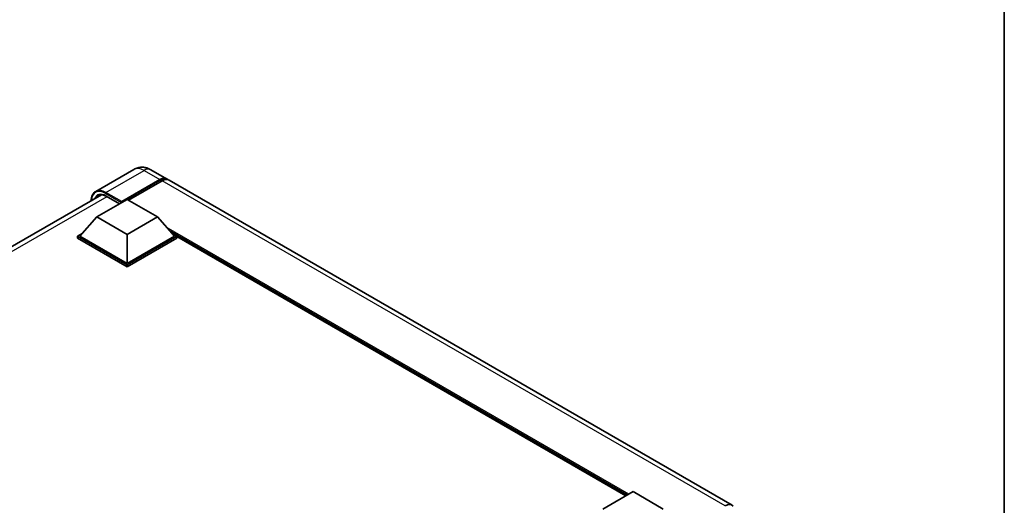
# Model space of a CAD drawing. Units: millimetres. Extents: x 58 to 8730, y 32 to 1156.
# Drawn here: x 1366 to 1622, y 447 to 573 of the extents above; entities that cross this region are included whole.
import ezdxf

# ---------------------------------------------------------------- set-up
doc = ezdxf.new("R2010")
doc.units = ezdxf.units.MM
doc.header["$LTSCALE"] = 4
for name, color, linetype, lineweight in [('Border (ISO)', 7, 'Continuous', 35), ('Visible (ISO)', 7, 'Continuous', 35), ('Visible Narrow (ISO)', 7, 'Continuous', 25)]:
    doc.layers.add(name, color=color, linetype=linetype, lineweight=lineweight)

# ---------------------------------------------------------------- blocks, each defined once
blk = doc.blocks.new('図面枠 tk図枠')
at = {"layer": 'Border (ISO)'}
blk.add_line((405.5, 289), (405.5, 8), dxfattribs=at)

msp = doc.modelspace()

# ---------------------------------------------------------------- linework, layer by layer
at = {"layer": 'Visible (ISO)'}
for p, q in [((1395.5671, 534.3568), (1385.6676, 528.6413)), ((1400.0115, 534.2688), (1404.097, 531.91)), ((1392.2626, 525.71), (1402.3193, 531.5162)), ((1392.4198, 526.0184), (1402.3193, 531.7339)), ((1402.9478, 531.371), (1394.1797, 526.3087)), ((1551.1752, 446.9944), (1404.7256, 531.5471)), ((1231.8093, 438.0902), (1387.1327, 527.7662)), ((1385.9772, 521.9722), (1393.834, 526.5083)), ((1388.3803, 527.3682), (1391.8518, 525.3639)), ((1392.2626, 525.71), (1392.2626, 525.7463)), ((1392.3569, 525.6555), (1392.2626, 525.71)), ((1393.834, 526.5083), (1401.6907, 521.9722)), ((1385.9772, 521.9722), (1381.5146, 516.9644)), ((1393.834, 517.4361), (1385.9772, 521.9722)), ((1401.6907, 521.9722), (1393.834, 517.4361)), ((1401.6907, 521.9722), (1406.1533, 516.9644)), ((1380.8861, 516.9644), (1382.1807, 517.7118)), ((1393.834, 517.4361), (1393.834, 509.8518)), ((1405.4873, 517.7118), (1406.7819, 516.9644)), ((1380.8861, 516.4563), (1380.8861, 516.9644)), ((1393.834, 509.4889), (1380.8861, 516.9644)), ((1393.834, 508.9809), (1380.8861, 516.4563)), ((1393.834, 509.8518), (1381.5146, 516.9644)), ((1406.1533, 516.9644), (1393.834, 509.8518)), ((1406.7819, 516.9644), (1393.834, 509.4889)), ((1406.7819, 516.4563), (1393.834, 508.9809)), ((1406.7819, 516.4563), (1406.7819, 516.9644)), ((1523.56, 449.4285), (1406.7819, 516.8504)), ((1393.834, 508.9809), (1393.834, 509.4889)), ((1517.5934, 445.9836), (1525.4501, 450.5197)), ((1525.4501, 450.5197), (1533.3069, 445.9836))]:
    msp.add_line(p, q, dxfattribs=at)
for centre, major_axis, start_param, end_param in [((1402.3193, 528.8308), (1.7778, 3.0792), 6.10547471, 7.06858347), ((1402.3193, 528.8308), (1.6444, 2.8483), 0.02962637, 0.78539816), ((1402.9478, 528.4679), (1.7778, 3.0792), 0, 0.78539816), ((1392.4198, 525.837), (0.1111, 0.1925), 0.78539816, 2.35619449), ((1549.3975, 443.9152), (1.7778, 3.0792), 6.10547471, 7.06858347)]:
    msp.add_ellipse(centre, major_axis=major_axis, ratio=0.57735027, start_param=start_param, end_param=end_param, dxfattribs=at)
for points, knots in [([(1400.0115, 534.2688), (1399.8061, 534.3874), (1399.5842, 534.4971), (1399.0994, 534.6884), (1398.8362, 534.7699), (1398.2634, 534.8857), (1397.9533, 534.9198), (1397.2946, 534.9126), (1396.9457, 534.8705), (1396.2444, 534.687), (1395.8929, 534.5449), (1395.5671, 534.3568)], [3.141592654, 3.141592654, 3.141592654, 3.141592654, 3.298672286, 3.298672286, 3.455751919, 3.455751919, 3.612831552, 3.612831552, 3.769911184, 3.769911184, 3.926990817, 3.926990817, 3.926990817, 3.926990817]), ([(1384.4998, 526.2461), (1384.5048, 526.4261), (1384.5198, 526.6008), (1384.5762, 526.9795), (1384.6234, 527.1798), (1384.7494, 527.555), (1384.8283, 527.7299), (1385.0174, 528.0492), (1385.1276, 528.1936), (1385.3771, 528.446), (1385.5163, 528.554), (1385.6676, 528.6413)], [1.602386081, 1.602386081, 1.602386081, 1.602386081, 1.727875959, 1.727875959, 1.884955592, 1.884955592, 2.042035225, 2.042035225, 2.199114858, 2.199114858, 2.35619449, 2.35619449, 2.35619449, 2.35619449]), ([(1386.3803, 527.5884), (1386.4792, 527.6455), (1386.5859, 527.6892), (1386.8149, 527.7491), (1386.9374, 527.7653), (1387.1968, 527.7681), (1387.3337, 527.7548), (1387.6187, 527.6971), (1387.7668, 527.6529), (1388.0697, 527.5334), (1388.2245, 527.4582), (1388.3803, 527.3682)], [2.35619449, 2.35619449, 2.35619449, 2.35619449, 2.513274123, 2.513274123, 2.670353756, 2.670353756, 2.827433388, 2.827433388, 2.984513021, 2.984513021, 3.141592654, 3.141592654, 3.141592654, 3.141592654])]:
    msp.add_open_spline(points, degree=3, knots=knots, dxfattribs=at)
at = {"layer": 'Visible Narrow (ISO)'}
for p, q in [((1388.3343, 528.3772), (1398.2337, 534.0927)), ((1398.2337, 534.0927), (1402.3193, 531.7339)), ((1402.7592, 531.2621), (1402.3193, 531.5162)), ((1549.3975, 446.8183), (1402.9478, 531.371)), ((1388.1771, 528.105), (1392.2626, 525.7463)), ((1392.4198, 526.0184), (1388.3343, 528.3772)), ((1388.5834, 527.2509), (1233.085, 437.4739)), ((1391.9169, 525.4015), (1388.3343, 527.47)), ((1524.3502, 449.8846), (1404.0219, 519.3562)), ((1523.973, 449.6669), (1404.8212, 518.4593)), ((1523.6902, 449.5036), (1405.4207, 517.7866))]:
    msp.add_line(p, q, dxfattribs=at)
for centre, major_axis, start_param, end_param in [((1398.2337, 529.738), (-2.6667, 4.6188), 5.49778714, 6.28318531), ((1398.2337, 531.1896), (1.7778, 3.0792), 0, 0.78539816), ((1388.1771, 523.9318), (-2.5556, 4.4264), 5.49778714, 7.00309553), ((1388.3343, 523.8411), (-2.2222, 3.849), 5.49778714, 6.73421212), ((1388.3343, 524.0225), (-2.6667, 4.6188), 5.49778714, 6.28318531), ((1388.3343, 528.1957), (0.1111, 0.1925), 0.78539816, 2.35619449), ((1388.4914, 523.9318), (-2.1111, 3.6566), 0, 0.32588296), ((1388.4914, 527.5607), (-0.1111, -0.1925), 5.49778714, 6.28318531)]:
    msp.add_ellipse(centre, major_axis=major_axis, ratio=0.57735027, start_param=start_param, end_param=end_param, dxfattribs=at)

# ---------------------------------------------------------------- block references
at = {"xscale": 4, "yscale": 4, "zscale": 4}
msp.add_blockref('図面枠 tk図枠', (0, 0), dxfattribs=at)

doc.saveas('drawing.dxf')
